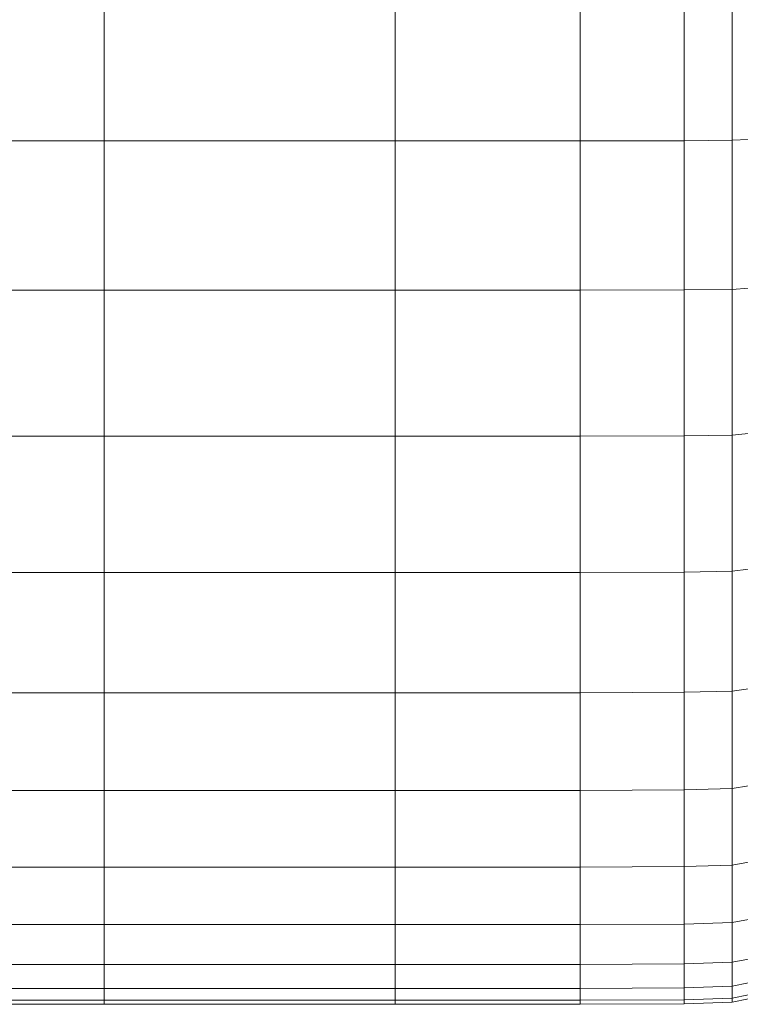
# Model space of a CAD drawing. Extents: x -143 to 143, y -85 to 0.
# Drawn here: x 78 to 89, y -85 to -70 of the extents above; entities that cross this region are included whole.
import ezdxf

# ---------------------------------------------------------------- set-up
doc = ezdxf.new("R2010")
doc.units = 0
doc.header["$LTSCALE"] = 500
doc.header["$MEASUREMENT"] = 0
doc.layers.add('FDESIGN_METAL_1', color=7, linetype='Continuous')

msp = doc.modelspace()

# ---------------------------------------------------------------- linework, layer by layer
at = {"layer": 'FDESIGN_METAL_1', "lineweight": 0}
for points in [[(73.975, -71.91, 20.652), (79.255, -71.91, 20.652), (79.255, -69.718, 21.011), (73.975, -69.718, 21.011)], [(79.255, -69.718, -20.914), (79.255, -71.91, -20.555), (73.975, -71.91, -20.555), (73.975, -69.718, -20.914)], [(79.255, -71.91, 20.652), (83.62, -71.91, 20.652), (83.62, -69.718, 21.011), (79.255, -69.718, 21.011)], [(83.62, -69.718, -20.914), (83.62, -71.91, -20.555), (79.255, -71.91, -20.555), (79.255, -69.718, -20.914)], [(83.62, -69.718, 21.011), (83.62, -71.91, 20.652), (86.396, -71.91, 20.652), (86.396, -69.718, 21.011)], [(86.396, -71.91, -20.555), (83.62, -71.91, -20.555), (83.62, -69.718, -20.914), (86.396, -69.718, -20.914)], [(86.396, -69.718, 21.011), (86.396, -71.91, 20.652), (87.957, -71.908, 20.644), (87.957, -69.716, 21.002)], [(87.957, -71.908, -20.547), (86.396, -71.91, -20.555), (86.396, -69.718, -20.914), (87.957, -69.716, -20.906)], [(87.957, -71.908, 20.644), (88.674, -71.901, 20.62), (88.674, -69.712, 20.978), (87.957, -69.716, 21.002)], [(88.674, -69.712, -20.881), (88.674, -71.901, -20.523), (87.957, -71.908, -20.547), (87.957, -69.716, -20.906)], [(88.674, -71.901, 20.62), (88.921, -71.888, 20.571), (88.921, -69.703, 20.928), (88.674, -69.712, 20.978)], [(88.921, -69.703, -20.831), (88.921, -71.888, -20.475), (88.674, -71.901, -20.523), (88.674, -69.712, -20.881)], [(88.674, -71.901, -20.523), (88.921, -71.888, -20.475), (88.921, -74.118, -19.88), (88.674, -74.137, -19.926)], [(88.921, -74.118, 19.977), (88.921, -71.888, 20.571), (88.674, -71.901, 20.62), (88.674, -74.137, 20.023)], [(73.975, -71.91, -20.555), (79.255, -71.91, -20.555), (79.255, -74.149, -19.957), (73.975, -74.149, -19.957)], [(79.255, -74.149, 20.054), (79.255, -71.91, 20.652), (73.975, -71.91, 20.652), (73.975, -74.149, 20.054)], [(79.255, -71.91, -20.555), (83.62, -71.91, -20.555), (83.62, -74.149, -19.957), (79.255, -74.149, -19.957)], [(83.62, -74.149, 20.054), (83.62, -71.91, 20.652), (79.255, -71.91, 20.652), (79.255, -74.149, 20.054)], [(83.62, -74.149, -19.957), (83.62, -71.91, -20.555), (86.396, -71.91, -20.555), (86.396, -74.149, -19.957)], [(86.396, -71.91, 20.652), (83.62, -71.91, 20.652), (83.62, -74.149, 20.054), (86.396, -74.149, 20.054)], [(86.396, -74.149, -19.957), (86.396, -71.91, -20.555), (87.957, -71.908, -20.547), (87.957, -74.146, -19.95)], [(87.957, -71.908, 20.644), (86.396, -71.91, 20.652), (86.396, -74.149, 20.054), (87.957, -74.146, 20.046)], [(87.957, -71.908, -20.547), (88.674, -71.901, -20.523), (88.674, -74.137, -19.926), (87.957, -74.146, -19.95)], [(88.674, -74.137, 20.023), (88.674, -71.901, 20.62), (87.957, -71.908, 20.644), (87.957, -74.146, 20.046)], [(73.975, -74.149, -19.957), (79.255, -74.149, -19.957), (79.255, -76.338, -19.096), (73.975, -76.338, -19.096)], [(79.255, -76.338, 19.192), (79.255, -74.149, 20.054), (73.975, -74.149, 20.054), (73.975, -76.338, 19.192)], [(79.255, -74.149, -19.957), (83.62, -74.149, -19.957), (83.62, -76.338, -19.096), (79.255, -76.338, -19.096)], [(83.62, -76.338, 19.192), (83.62, -74.149, 20.054), (79.255, -74.149, 20.054), (79.255, -76.338, 19.192)], [(83.62, -76.338, -19.096), (83.62, -74.149, -19.957), (86.396, -74.149, -19.957), (86.396, -76.338, -19.096)], [(86.396, -74.149, 20.054), (83.62, -74.149, 20.054), (83.62, -76.338, 19.192), (86.396, -76.338, 19.192)], [(86.396, -76.338, -19.096), (86.396, -74.149, -19.957), (87.957, -74.146, -19.95), (87.957, -76.334, -19.088)], [(87.957, -74.146, 20.046), (86.396, -74.149, 20.054), (86.396, -76.338, 19.192), (87.957, -76.334, 19.185)], [(87.957, -74.146, -19.95), (88.674, -74.137, -19.926), (88.674, -76.322, -19.066), (87.957, -76.334, -19.088)], [(88.674, -76.322, 19.163), (88.674, -74.137, 20.023), (87.957, -74.146, 20.046), (87.957, -76.334, 19.185)], [(88.674, -74.137, -19.926), (88.921, -74.118, -19.88), (88.921, -76.298, -19.023), (88.674, -76.322, -19.066)], [(88.921, -76.298, 19.119), (88.921, -74.118, 19.977), (88.674, -74.137, 20.023), (88.674, -76.322, 19.163)], [(88.921, -76.298, -19.023), (88.921, -78.332, -17.878), (88.674, -78.362, -17.918), (88.674, -76.322, -19.066)], [(88.674, -78.362, 18.015), (88.921, -78.332, 17.975), (88.921, -76.298, 19.119), (88.674, -76.322, 19.163)], [(79.255, -76.338, -19.096), (79.255, -78.382, -17.945), (73.975, -78.382, -17.945), (73.975, -76.338, -19.096)], [(73.975, -78.382, 18.042), (79.255, -78.382, 18.042), (79.255, -76.338, 19.192), (73.975, -76.338, 19.192)], [(83.62, -76.338, -19.096), (83.62, -78.382, -17.945), (79.255, -78.382, -17.945), (79.255, -76.338, -19.096)], [(79.255, -78.382, 18.042), (83.62, -78.382, 18.042), (83.62, -76.338, 19.192), (79.255, -76.338, 19.192)], [(86.396, -78.382, -17.945), (83.62, -78.382, -17.945), (83.62, -76.338, -19.096), (86.396, -76.338, -19.096)], [(83.62, -76.338, 19.192), (83.62, -78.382, 18.042), (86.396, -78.382, 18.042), (86.396, -76.338, 19.192)], [(87.957, -78.377, -17.939), (86.396, -78.382, -17.945), (86.396, -76.338, -19.096), (87.957, -76.334, -19.088)], [(86.396, -76.338, 19.192), (86.396, -78.382, 18.042), (87.957, -78.377, 18.035), (87.957, -76.334, 19.185)], [(88.674, -76.322, -19.066), (88.674, -78.362, -17.918), (87.957, -78.377, -17.939), (87.957, -76.334, -19.088)], [(87.957, -78.377, 18.035), (88.674, -78.362, 18.015), (88.674, -76.322, 19.163), (87.957, -76.334, 19.185)], [(79.255, -78.382, -17.945), (79.255, -80.184, -16.481), (73.975, -80.184, -16.481), (73.975, -78.382, -17.945)], [(73.975, -80.184, 16.578), (79.255, -80.184, 16.578), (79.255, -78.382, 18.042), (73.975, -78.382, 18.042)], [(83.62, -78.382, -17.945), (83.62, -80.184, -16.481), (79.255, -80.184, -16.481), (79.255, -78.382, -17.945)], [(79.255, -80.184, 16.578), (83.62, -80.184, 16.578), (83.62, -78.382, 18.042), (79.255, -78.382, 18.042)], [(86.396, -80.184, -16.481), (83.62, -80.184, -16.481), (83.62, -78.382, -17.945), (86.396, -78.382, -17.945)], [(83.62, -78.382, 18.042), (83.62, -80.184, 16.578), (86.396, -80.184, 16.578), (86.396, -78.382, 18.042)], [(87.957, -80.178, -16.476), (86.396, -80.184, -16.481), (86.396, -78.382, -17.945), (87.957, -78.377, -17.939)], [(86.396, -78.382, 18.042), (86.396, -80.184, 16.578), (87.957, -80.178, 16.572), (87.957, -78.377, 18.035)], [(88.674, -78.362, -17.918), (88.674, -80.16, -16.458), (87.957, -80.178, -16.476), (87.957, -78.377, -17.939)], [(87.957, -80.178, 16.572), (88.674, -80.16, 16.554), (88.674, -78.362, 18.015), (87.957, -78.377, 18.035)], [(88.921, -78.332, -17.878), (88.921, -80.125, -16.422), (88.674, -80.16, -16.458), (88.674, -78.362, -17.918)], [(88.674, -80.16, 16.554), (88.921, -80.125, 16.518), (88.921, -78.332, 17.975), (88.674, -78.362, 18.015)], [(88.674, -80.16, -16.458), (88.921, -80.125, -16.422), (88.921, -81.581, -14.629), (88.674, -81.621, -14.659)], [(88.921, -81.581, 14.726), (88.921, -80.125, 16.518), (88.674, -80.16, 16.554), (88.674, -81.621, 14.756)], [(73.975, -80.184, -16.481), (79.255, -80.184, -16.481), (79.255, -81.648, -14.679), (73.975, -81.648, -14.679)], [(79.255, -81.648, 14.776), (79.255, -80.184, 16.578), (73.975, -80.184, 16.578), (73.975, -81.648, 14.776)], [(79.255, -80.184, -16.481), (83.62, -80.184, -16.481), (83.62, -81.648, -14.679), (79.255, -81.648, -14.679)], [(83.62, -81.648, 14.776), (83.62, -80.184, 16.578), (79.255, -80.184, 16.578), (79.255, -81.648, 14.776)], [(83.62, -81.648, -14.679), (83.62, -80.184, -16.481), (86.396, -80.184, -16.481), (86.396, -81.648, -14.679)], [(86.396, -80.184, 16.578), (83.62, -80.184, 16.578), (83.62, -81.648, 14.776), (86.396, -81.648, 14.776)], [(86.396, -81.648, -14.679), (86.396, -80.184, -16.481), (87.957, -80.178, -16.476), (87.957, -81.641, -14.674)], [(87.957, -80.178, 16.572), (86.396, -80.184, 16.578), (86.396, -81.648, 14.776), (87.957, -81.641, 14.771)], [(87.957, -80.178, -16.476), (88.674, -80.16, -16.458), (88.674, -81.621, -14.659), (87.957, -81.641, -14.674)], [(88.674, -81.621, 14.756), (88.674, -80.16, 16.554), (87.957, -80.178, 16.572), (87.957, -81.641, 14.771)], [(87.957, -81.641, -14.674), (88.674, -81.621, -14.659), (88.674, -82.769, -12.625), (87.957, -82.791, -12.637)], [(88.674, -82.769, 12.722), (88.674, -81.621, 14.756), (87.957, -81.641, 14.771), (87.957, -82.791, 12.734)], [(88.674, -81.621, -14.659), (88.921, -81.581, -14.629), (88.921, -82.725, -12.601), (88.674, -82.769, -12.625)], [(88.921, -82.725, 12.697), (88.921, -81.581, 14.726), (88.674, -81.621, 14.756), (88.674, -82.769, 12.722)], [(73.975, -81.648, -14.679), (79.255, -81.648, -14.679), (79.255, -82.798, -12.641), (73.975, -82.798, -12.641)], [(79.255, -82.798, 12.738), (79.255, -81.648, 14.776), (73.975, -81.648, 14.776), (73.975, -82.798, 12.738)], [(79.255, -81.648, -14.679), (83.62, -81.648, -14.679), (83.62, -82.798, -12.641), (79.255, -82.798, -12.641)], [(83.62, -82.798, 12.738), (83.62, -81.648, 14.776), (79.255, -81.648, 14.776), (79.255, -82.798, 12.738)], [(83.62, -82.798, -12.641), (83.62, -81.648, -14.679), (86.396, -81.648, -14.679), (86.396, -82.798, -12.641)], [(86.396, -81.648, 14.776), (83.62, -81.648, 14.776), (83.62, -82.798, 12.738), (86.396, -82.798, 12.738)], [(86.396, -82.798, -12.641), (86.396, -81.648, -14.679), (87.957, -81.641, -14.674), (87.957, -82.791, -12.637)], [(87.957, -81.641, 14.771), (86.396, -81.648, 14.776), (86.396, -82.798, 12.738), (87.957, -82.791, 12.734)], [(79.255, -82.798, -12.641), (79.255, -83.66, -10.468), (73.975, -83.66, -10.468), (73.975, -82.798, -12.641)], [(73.975, -83.66, 10.564), (79.255, -83.66, 10.564), (79.255, -82.798, 12.738), (73.975, -82.798, 12.738)], [(83.62, -82.798, -12.641), (83.62, -83.66, -10.468), (79.255, -83.66, -10.468), (79.255, -82.798, -12.641)], [(79.255, -83.66, 10.564), (83.62, -83.66, 10.564), (83.62, -82.798, 12.738), (79.255, -82.798, 12.738)], [(86.396, -83.66, -10.468), (83.62, -83.66, -10.468), (83.62, -82.798, -12.641), (86.396, -82.798, -12.641)], [(83.62, -82.798, 12.738), (83.62, -83.66, 10.564), (86.396, -83.66, 10.564), (86.396, -82.798, 12.738)], [(87.957, -83.652, -10.465), (86.396, -83.66, -10.468), (86.396, -82.798, -12.641), (87.957, -82.791, -12.637)], [(86.396, -82.798, 12.738), (86.396, -83.66, 10.564), (87.957, -83.652, 10.561), (87.957, -82.791, 12.734)], [(88.674, -82.769, -12.625), (88.674, -83.629, -10.456), (87.957, -83.652, -10.465), (87.957, -82.791, -12.637)], [(87.957, -83.652, 10.561), (88.674, -83.629, 10.552), (88.674, -82.769, 12.722), (87.957, -82.791, 12.734)], [(88.921, -82.725, -12.601), (88.921, -83.583, -10.437), (88.674, -83.629, -10.456), (88.674, -82.769, -12.625)], [(88.674, -83.629, 10.552), (88.921, -83.583, 10.534), (88.921, -82.725, 12.697), (88.674, -82.769, 12.722)], [(79.255, -83.66, -10.468), (79.255, -84.258, -8.262), (73.975, -84.258, -8.262), (73.975, -83.66, -10.468)], [(73.975, -84.258, 8.358), (79.255, -84.258, 8.358), (79.255, -83.66, 10.564), (73.975, -83.66, 10.564)], [(83.62, -83.66, -10.468), (83.62, -84.258, -8.262), (79.255, -84.258, -8.262), (79.255, -83.66, -10.468)], [(79.255, -84.258, 8.358), (83.62, -84.258, 8.358), (83.62, -83.66, 10.564), (79.255, -83.66, 10.564)], [(86.396, -84.258, -8.262), (83.62, -84.258, -8.262), (83.62, -83.66, -10.468), (86.396, -83.66, -10.468)], [(83.62, -83.66, 10.564), (83.62, -84.258, 8.358), (86.396, -84.258, 8.358), (86.396, -83.66, 10.564)], [(87.957, -84.25, -8.259), (86.396, -84.258, -8.262), (86.396, -83.66, -10.468), (87.957, -83.652, -10.465)], [(86.396, -83.66, 10.564), (86.396, -84.258, 8.358), (87.957, -84.25, 8.356), (87.957, -83.652, 10.561)], [(88.674, -83.629, -10.456), (88.674, -84.226, -8.253), (87.957, -84.25, -8.259), (87.957, -83.652, -10.465)], [(87.957, -84.25, 8.356), (88.674, -84.226, 8.35), (88.674, -83.629, 10.552), (87.957, -83.652, 10.561)], [(88.921, -83.583, -10.437), (88.921, -84.177, -8.24), (88.674, -84.226, -8.253), (88.674, -83.629, -10.456)], [(88.674, -84.226, 8.35), (88.921, -84.177, 8.337), (88.921, -83.583, 10.534), (88.674, -83.629, 10.552)], [(79.255, -84.617, 6.221), (79.255, -84.258, 8.358), (73.975, -84.258, 8.358), (73.975, -84.617, 6.221)], [(73.975, -84.258, -8.262), (79.255, -84.258, -8.262), (79.255, -84.617, -6.124), (73.975, -84.617, -6.124)], [(83.62, -84.617, 6.221), (83.62, -84.258, 8.358), (79.255, -84.258, 8.358), (79.255, -84.617, 6.221)], [(79.255, -84.258, -8.262), (83.62, -84.258, -8.262), (83.62, -84.617, -6.124), (79.255, -84.617, -6.124)], [(83.62, -84.617, -6.124), (83.62, -84.258, -8.262), (86.396, -84.258, -8.262), (86.396, -84.617, -6.124)], [(86.396, -84.258, 8.358), (83.62, -84.258, 8.358), (83.62, -84.617, 6.221), (86.396, -84.617, 6.221)], [(86.396, -84.617, -6.124), (86.396, -84.258, -8.262), (87.957, -84.25, -8.259), (87.957, -84.608, -6.123)], [(87.957, -84.25, 8.356), (86.396, -84.258, 8.358), (86.396, -84.617, 6.221), (87.957, -84.608, 6.219)], [(87.957, -84.25, -8.259), (88.674, -84.226, -8.253), (88.674, -84.584, -6.118), (87.957, -84.608, -6.123)], [(88.674, -84.584, 6.215), (88.674, -84.226, 8.35), (87.957, -84.25, 8.356), (87.957, -84.608, 6.219)], [(88.674, -84.226, -8.253), (88.921, -84.177, -8.24), (88.921, -84.534, -6.11), (88.674, -84.584, -6.118)], [(88.921, -84.534, 6.206), (88.921, -84.177, 8.337), (88.674, -84.226, 8.35), (88.674, -84.584, 6.215)], [(87.957, -84.608, -6.123), (88.674, -84.584, -6.118), (88.674, -84.763, -4.034), (87.957, -84.788, -4.037)], [(88.674, -84.763, 4.131), (88.674, -84.584, 6.215), (87.957, -84.608, 6.219), (87.957, -84.788, 4.134)], [(88.674, -84.584, -6.118), (88.921, -84.534, -6.11), (88.921, -84.713, -4.029), (88.674, -84.763, -4.034)], [(88.921, -84.713, 4.126), (88.921, -84.534, 6.206), (88.674, -84.584, 6.215), (88.674, -84.763, 4.131)], [(79.255, -84.796, 4.135), (79.255, -84.617, 6.221), (73.975, -84.617, 6.221), (73.975, -84.796, 4.135)], [(73.975, -84.617, -6.124), (79.255, -84.617, -6.124), (79.255, -84.796, -4.038), (73.975, -84.796, -4.038)], [(83.62, -84.796, 4.135), (83.62, -84.617, 6.221), (79.255, -84.617, 6.221), (79.255, -84.796, 4.135)], [(79.255, -84.617, -6.124), (83.62, -84.617, -6.124), (83.62, -84.796, -4.038), (79.255, -84.796, -4.038)], [(83.62, -84.796, -4.038), (83.62, -84.617, -6.124), (86.396, -84.617, -6.124), (86.396, -84.796, -4.038)], [(86.396, -84.617, 6.221), (83.62, -84.617, 6.221), (83.62, -84.796, 4.135), (86.396, -84.796, 4.135)], [(86.396, -84.796, -4.038), (86.396, -84.617, -6.124), (87.957, -84.608, -6.123), (87.957, -84.788, -4.037)], [(87.957, -84.608, 6.219), (86.396, -84.617, 6.221), (86.396, -84.796, 4.135), (87.957, -84.788, 4.134)], [(88.921, -84.713, -4.029), (88.921, -84.772, -1.982), (88.674, -84.822, -1.985), (88.674, -84.763, -4.034)], [(88.674, -84.822, 2.081), (88.921, -84.772, 2.079), (88.921, -84.713, 4.126), (88.674, -84.763, 4.131)], [(73.975, -84.856, 2.083), (79.255, -84.856, 2.083), (79.255, -84.796, 4.135), (73.975, -84.796, 4.135)], [(79.255, -84.796, -4.038), (79.255, -84.856, -1.986), (73.975, -84.856, -1.986), (73.975, -84.796, -4.038)], [(73.975, -84.856, 0.048), (79.255, -84.856, 0.048), (79.255, -84.856, 2.083), (73.975, -84.856, 2.083)], [(79.255, -84.856, -1.986), (79.255, -84.856, 0.048), (73.975, -84.856, 0.048), (73.975, -84.856, -1.986)], [(79.255, -84.856, 2.083), (83.62, -84.856, 2.083), (83.62, -84.796, 4.135), (79.255, -84.796, 4.135)], [(83.62, -84.796, -4.038), (83.62, -84.856, -1.986), (79.255, -84.856, -1.986), (79.255, -84.796, -4.038)], [(79.255, -84.856, 0.048), (83.62, -84.856, 0.048), (83.62, -84.856, 2.083), (79.255, -84.856, 2.083)], [(83.62, -84.856, -1.986), (83.62, -84.856, 0.048), (79.255, -84.856, 0.048), (79.255, -84.856, -1.986)], [(86.396, -84.856, -1.986), (83.62, -84.856, -1.986), (83.62, -84.796, -4.038), (86.396, -84.796, -4.038)], [(83.62, -84.796, 4.135), (83.62, -84.856, 2.083), (86.396, -84.856, 2.083), (86.396, -84.796, 4.135)], [(86.396, -84.856, 0.048), (83.62, -84.856, 0.048), (83.62, -84.856, -1.986), (86.396, -84.856, -1.986)], [(83.62, -84.856, 2.083), (83.62, -84.856, 0.048), (86.396, -84.856, 0.048), (86.396, -84.856, 2.083)], [(87.957, -84.848, -1.986), (86.396, -84.856, -1.986), (86.396, -84.796, -4.038), (87.957, -84.788, -4.037)], [(86.396, -84.796, 4.135), (86.396, -84.856, 2.083), (87.957, -84.848, 2.082), (87.957, -84.788, 4.134)], [(87.957, -84.848, 0.048), (86.396, -84.856, 0.048), (86.396, -84.856, -1.986), (87.957, -84.848, -1.986)], [(86.396, -84.856, 2.083), (86.396, -84.856, 0.048), (87.957, -84.848, 0.048), (87.957, -84.848, 2.082)], [(88.674, -84.763, -4.034), (88.674, -84.822, -1.985), (87.957, -84.848, -1.986), (87.957, -84.788, -4.037)], [(87.957, -84.848, 2.082), (88.674, -84.822, 2.081), (88.674, -84.763, 4.131), (87.957, -84.788, 4.134)], [(88.674, -84.822, -1.985), (88.674, -84.822, 0.048), (87.957, -84.848, 0.048), (87.957, -84.848, -1.986)], [(87.957, -84.848, 0.048), (88.674, -84.822, 0.048), (88.674, -84.822, 2.081), (87.957, -84.848, 2.082)], [(88.921, -84.772, -1.982), (88.921, -84.772, 0.048), (88.674, -84.822, 0.048), (88.674, -84.822, -1.985)], [(88.674, -84.822, 0.048), (88.921, -84.772, 0.048), (88.921, -84.772, 2.079), (88.674, -84.822, 2.081)]]:
    msp.add_3dface(points, dxfattribs=at)

doc.saveas('drawing.dxf')
